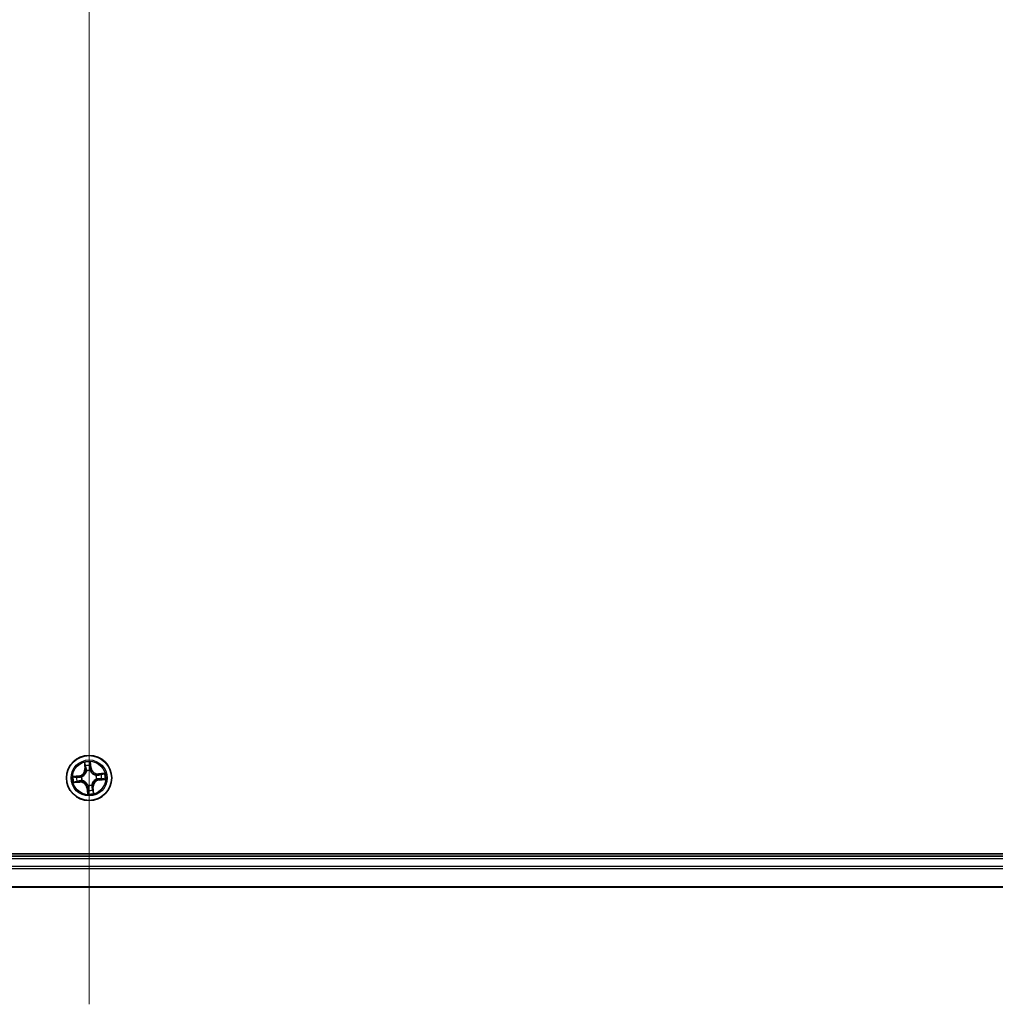
# Model space of a CAD drawing. Units: millimetres. Extents: x 7 to 8865, y 3 to 1690.
# Drawn here: x 1102 to 1227, y 1172 to 1298 of the extents above; entities that cross this region are included whole.
import ezdxf

# ---------------------------------------------------------------- set-up
doc = ezdxf.new("R2010")
doc.units = ezdxf.units.MM
doc.header["$LTSCALE"] = 0.5
for name, color, linetype, lineweight in [('Centerline (ISO)', 131, 'Continuous', 18), ('Visible (ISO)', 7, 'Continuous', 35), ('Visible Narrow (ISO)', 7, 'Continuous', 25)]:
    doc.layers.add(name, color=color, linetype=linetype, lineweight=lineweight)

msp = doc.modelspace()

# ---------------------------------------------------------------- linework, layer by layer
at = {"layer": 'Centerline (ISO)', "linetype": 'Continuous'}
msp.add_line((1110.67659, 1629.94921), (1110.67659, 1171.94921), dxfattribs=at)
at = {"layer": 'Visible (ISO)'}
for p, q in [((1305.67659, 1191.24921), (915.67659, 1191.24921)), ((1300.67659, 1190.94921), (920.67659, 1190.94921)), ((920.67659, 1186.94921), (1300.67659, 1186.94921))]:
    msp.add_line(p, q, dxfattribs=at)
msp.add_circle((1110.67659, 1200.94921), 2.9, dxfattribs=at)
at = {"layer": 'Visible Narrow (ISO)'}
for p, q in [((1110.07867, 1202.9206), (1110.1459, 1202.14386)), ((1110.19553, 1202.14815), (1110.15326, 1202.63646)), ((1110.84093, 1202.70809), (1110.90022, 1202.22156)), ((1110.94966, 1202.22758), (1110.85536, 1203.0015)), ((1109.39822, 1201.22229), (1108.62429, 1201.12799)), ((1108.91771, 1201.11356), (1109.40424, 1201.17284)), ((1109.40424, 1201.17284), (1109.39822, 1201.22229)), ((1109.40424, 1201.17284), (1109.41303, 1201.10073)), ((1109.71918, 1201.09734), (1109.74024, 1201.09408)), ((1110.19553, 1202.14815), (1110.1459, 1202.14386)), ((1110.19553, 1202.14815), (1110.2679, 1202.15442)), ((1110.34185, 1201.8356), (1110.33432, 1201.85554)), ((1110.82472, 1201.90662), (1110.82146, 1201.88556)), ((1110.90022, 1202.22156), (1110.82811, 1202.21277)), ((1110.90022, 1202.22156), (1110.94966, 1202.22758)), ((1111.56297, 1201.28395), (1111.58291, 1201.29148)), ((1112.64797, 1201.54713), (1111.87123, 1201.4799)), ((1111.87553, 1201.43027), (1111.87123, 1201.4799)), ((1111.87553, 1201.43027), (1112.36383, 1201.47254)), ((1111.87553, 1201.43027), (1111.88179, 1201.3579)), ((1108.7052, 1200.3513), (1109.48194, 1200.41853)), ((1109.47765, 1200.46815), (1108.98934, 1200.42589)), ((1109.47765, 1200.46815), (1109.47138, 1200.54053)), ((1109.47765, 1200.46815), (1109.48194, 1200.41853)), ((1109.7902, 1200.61447), (1109.77026, 1200.60694)), ((1110.52846, 1199.99181), (1110.53172, 1200.01287)), ((1111.01133, 1200.06283), (1111.01886, 1200.04289)), ((1111.15764, 1199.75027), (1111.08527, 1199.74401)), ((1111.15764, 1199.75027), (1111.20727, 1199.75457)), ((1111.15764, 1199.75027), (1111.19991, 1199.26197)), ((1111.2745, 1198.97783), (1111.20727, 1199.75457)), ((1111.63399, 1200.80108), (1111.61293, 1200.80434)), ((1111.94893, 1200.72558), (1111.94015, 1200.79769)), ((1112.43546, 1200.78486), (1111.94893, 1200.72558)), ((1111.94893, 1200.72558), (1111.95496, 1200.67614)), ((1111.95496, 1200.67614), (1112.72888, 1200.77044)), ((1110.45296, 1199.67687), (1110.40351, 1199.67084)), ((1110.40351, 1199.67084), (1110.49781, 1198.89692)), ((1110.45296, 1199.67687), (1110.52507, 1199.68565)), ((1110.51224, 1199.19033), (1110.45296, 1199.67687)), ((920.67659, 1190.64921), (1300.67659, 1190.64921)), ((1300.67659, 1189.58973), (920.67659, 1189.58973)), ((920.67659, 1189.35926), (1300.67659, 1189.35926)), ((1300.67659, 1187.01875), (920.67659, 1187.01875))]:
    msp.add_line(p, q, dxfattribs=at)
for radius in [2.86769, 2.30915, 2.14146]:
    msp.add_circle((1110.67659, 1200.94921), radius, dxfattribs=at)
for centre, radius, start, end in [((1110.67659, 1200.94921), 2.06006, 85.0215059, 106.8723426), ((1110.67659, 1200.94921), 1.61218, 85.6394034, 106.2544451), ((1110.67659, 1200.94921), 2.06006, 175.0215059, 196.8723426), ((1110.67659, 1200.94921), 1.61218, 175.6394034, 196.2544451), ((1109.2949, 1202.0702), 0.85418, 276.9469243, 4.9469243), ((1109.2949, 1202.0702), 0.90399, 276.9469243, 4.9469243), ((1110.67659, 1200.94921), 0.9688, 171.2049683, 200.6888802), ((1110.67659, 1200.94921), 0.94748, 171.2049683, 200.6888802), ((1110.67659, 1200.94921), 0.9688, 81.2049683, 110.6888802), ((1110.67659, 1200.94921), 0.94748, 81.2049683, 110.6888802), ((1111.79757, 1202.3309), 0.90399, 186.9469243, 274.9469243), ((1111.79757, 1202.3309), 0.85418, 186.9469243, 274.9469243), ((1110.67659, 1200.94921), 0.94748, 351.2049683, 20.6888802), ((1110.67659, 1200.94921), 0.9688, 351.2049683, 20.6888802), ((1110.67659, 1200.94921), 1.61218, 355.6394034, 16.2544451), ((1110.67659, 1200.94921), 2.06006, 355.0215059, 16.8723426), ((1109.5556, 1199.56753), 0.90399, 6.9469243, 94.9469243), ((1109.5556, 1199.56753), 0.85418, 6.9469243, 94.9469243), ((1110.67659, 1200.94921), 0.9688, 261.2049683, 290.6888802), ((1110.67659, 1200.94921), 0.94748, 261.2049683, 290.6888802), ((1112.05827, 1199.82823), 0.90399, 96.9469243, 184.9469243), ((1112.05827, 1199.82823), 0.85418, 96.9469243, 184.9469243), ((1110.67659, 1200.94921), 2.06006, 265.0215059, 286.8723426), ((1110.67659, 1200.94921), 1.61218, 265.6394034, 286.2544451)]:
    msp.add_arc(centre, radius, start, end, dxfattribs=at)
for centre, major_axis, ratio, start_param, end_param in [((1110.20289, 1202.64075), (-0.04948, -0.00716), 0.548506655, 4.783578405, 6.178760573), ((1110.23787, 1202.45395), (-0.04827, -0.01302), 0.895740182, 4.730442692, 6.085865813), ((1110.79149, 1202.70207), (0.0499, 0.00319), 0.548506655, 0.104424734, 1.499606902), ((1110.79576, 1202.51206), (0.04992, -0.0028), 0.895740182, 0.197319494, 1.552742616), ((1108.92373, 1201.06412), (-0.00319, 0.0499), 0.548506655, 0.104424734, 1.499606902), ((1109.11374, 1201.06839), (0.0028, 0.04992), 0.895740182, 0.197319494, 1.552742616), ((1109.41905, 1201.05129), (0.0028, 0.04992), 0.895720538, 0.197301699, 1.54834765), ((1109.76344, 1201.09049), (-0.0141, 0.04797), 0.876846413, 0.18229136, 1.179902186), ((1109.76344, 1201.09049), (-0.01978, 0.04592), 0.410701227, 0.095735791, 1.318687473), ((1110.31752, 1202.15871), (-0.04827, -0.01302), 0.895720538, 4.734837657, 6.085883608), ((1110.35014, 1201.81364), (-0.04985, 0.00391), 0.876846415, 5.103283132, 6.100893958), ((1110.35014, 1201.81364), (-0.04901, 0.00989), 0.410701226, 4.964497834, 6.187449516), ((1110.77866, 1202.20675), (0.04992, -0.0028), 0.895720538, 0.197301699, 1.54834765), ((1110.81787, 1201.86236), (0.04592, 0.01978), 0.410701227, 0.095735791, 1.318687473), ((1110.81787, 1201.86236), (0.04797, 0.0141), 0.876846413, 0.18229136, 1.179902186), ((1111.54101, 1201.27566), (0.00391, 0.04985), 0.876846415, 5.103283132, 6.100893958), ((1111.54101, 1201.27566), (0.00989, 0.04901), 0.410701226, 4.964497834, 6.187449516), ((1111.88609, 1201.30827), (-0.01302, 0.04827), 0.895720538, 4.734837657, 6.085883608), ((1112.18132, 1201.38793), (-0.01302, 0.04827), 0.895740182, 4.730442692, 6.085865813), ((1112.36813, 1201.42291), (-0.00716, 0.04948), 0.548506655, 4.783578405, 6.178760573), ((1108.98504, 1200.47551), (0.00716, -0.04948), 0.548506655, 4.783578405, 6.178760573), ((1109.17185, 1200.5105), (0.01302, -0.04827), 0.895740182, 4.730442692, 6.085865813), ((1109.46709, 1200.59015), (0.01302, -0.04827), 0.895720538, 4.734837657, 6.085883608), ((1109.81216, 1200.62277), (-0.00391, -0.04985), 0.876846415, 5.103283132, 6.100893958), ((1109.81216, 1200.62277), (-0.00989, -0.04901), 0.410701226, 4.964497834, 6.187449516), ((1110.5353, 1200.03607), (-0.04797, -0.0141), 0.876846413, 0.18229136, 1.179902186), ((1110.5353, 1200.03607), (-0.04592, -0.01978), 0.410701227, 0.095735791, 1.318687473), ((1111.00303, 1200.08479), (0.04901, -0.00989), 0.410701226, 4.964497834, 6.187449516), ((1111.00303, 1200.08479), (0.04985, -0.00391), 0.876846415, 5.103283132, 6.100893958), ((1111.03565, 1199.73971), (0.04827, 0.01302), 0.895720538, 4.734837657, 6.085883608), ((1111.58973, 1200.80793), (0.01978, -0.04592), 0.410701227, 0.095735791, 1.318687473), ((1111.58973, 1200.80793), (0.0141, -0.04797), 0.876846413, 0.18229136, 1.179902186), ((1111.93412, 1200.84714), (-0.0028, -0.04992), 0.895720538, 0.197301699, 1.54834765), ((1112.23943, 1200.83004), (-0.0028, -0.04992), 0.895740182, 0.197319494, 1.552742616), ((1112.42944, 1200.83431), (0.00319, -0.0499), 0.548506655, 0.104424734, 1.499606902), ((1110.55741, 1199.38636), (-0.04992, 0.0028), 0.895740182, 0.197319494, 1.552742616), ((1110.56168, 1199.19636), (-0.0499, -0.00319), 0.548506655, 0.104424734, 1.499606902), ((1110.57451, 1199.69168), (-0.04992, 0.0028), 0.895720538, 0.197301699, 1.54834765), ((1111.1153, 1199.44448), (0.04827, 0.01302), 0.895740182, 4.730442692, 6.085865813), ((1111.15029, 1199.25767), (0.04948, 0.00716), 0.548506655, 4.783578405, 6.178760573)]:
    msp.add_ellipse(centre, major_axis=major_axis, ratio=ratio, start_param=start_param, end_param=end_param, dxfattribs=at)
for points, knots in [([(1110.19545, 1202.66732), (1110.19351, 1202.68226), (1110.18982, 1202.69745), (1110.17711, 1202.73729), (1110.16635, 1202.76193), (1110.14329, 1202.80847), (1110.13129, 1202.83039), (1110.10573, 1202.87514), (1110.09214, 1202.89796), (1110.07867, 1202.9206)], [0, 0, 0, 0, 0.00593403848, 0.00593403848, 0.01542850005, 0.01542850005, 0.02374498793, 0.02374498793, 0.03239430317, 0.03239430317, 0.03239430317, 0.03239430317]), ([(1110.07867, 1202.9206), (1110.08691, 1202.895), (1110.09521, 1202.86918), (1110.1109, 1202.81864), (1110.11831, 1202.79391), (1110.1328, 1202.74158), (1110.13973, 1202.71398), (1110.14858, 1202.66968), (1110.15137, 1202.65287), (1110.15326, 1202.63646)], [-0.03239430317, -0.03239430317, -0.03239430317, -0.03239430317, -0.02374498793, -0.02374498793, -0.01542850005, -0.01542850005, -0.00593403848, -0.00593403848, 0, 0, 0, 0]), ([(1110.15326, 1202.63646), (1110.15905, 1202.59648), (1110.165, 1202.56007), (1110.1768, 1202.49701), (1110.18265, 1202.47039), (1110.18824, 1202.44965)], [0, 0, 0, 0, 0.01449142296, 0.01449142296, 0.02898284593, 0.02898284593, 0.02898284593, 0.02898284593]), ([(1110.18824, 1202.44965), (1110.20152, 1202.40045), (1110.2148, 1202.35124), (1110.24135, 1202.25283), (1110.25462, 1202.20363), (1110.2679, 1202.15442)], [0, 0, 0, 0, 0.03438992711, 0.03438992711, 0.06877985423, 0.06877985423, 0.06877985423, 0.06877985423]), ([(1110.22533, 1202.49695), (1110.2203, 1202.51581), (1110.21518, 1202.54008), (1110.20512, 1202.59759), (1110.20017, 1202.63083), (1110.19545, 1202.66732)], [-0.02898284593, -0.02898284593, -0.02898284593, -0.02898284593, -0.01449142296, -0.01449142296, 0, 0, 0, 0]), ([(1110.30478, 1202.20165), (1110.29155, 1202.25087), (1110.27831, 1202.30009), (1110.25182, 1202.39852), (1110.23858, 1202.44773), (1110.22533, 1202.49695)], [-0.06877985423, -0.06877985423, -0.06877985423, -0.06877985423, -0.03438992711, -0.03438992711, 0, 0, 0, 0]), ([(1110.79916, 1202.55672), (1110.79634, 1202.50584), (1110.79353, 1202.45495), (1110.7879, 1202.35317), (1110.78509, 1202.30228), (1110.78228, 1202.25139)], [-0.06877985423, -0.06877985423, -0.06877985423, -0.06877985423, -0.03438992711, -0.03438992711, 0, 0, 0, 0]), ([(1110.85536, 1203.0015), (1110.84499, 1202.97113), (1110.83448, 1202.94045), (1110.81294, 1202.87129), (1110.8025, 1202.83327), (1110.79326, 1202.77338), (1110.79161, 1202.75087), (1110.79329, 1202.72959)], [-0.00033832945, -0.00033832945, -0.00033832945, -0.00033832945, 0.0102009359, 0.0102009359, 0.02365018994, 0.02365018994, 0.03205597372, 0.03205597372, 0.03205597372, 0.03205597372]), ([(1110.79329, 1202.72959), (1110.79617, 1202.69315), (1110.79817, 1202.6598), (1110.80021, 1202.60134), (1110.80021, 1202.57634), (1110.79916, 1202.55672)], [-0.02898284593, -0.02898284593, -0.02898284593, -0.02898284593, -0.01458506341, -0.01458506341, 0, 0, 0, 0]), ([(1110.82811, 1202.21277), (1110.83095, 1202.26366), (1110.8338, 1202.31455), (1110.8395, 1202.41632), (1110.84235, 1202.4672), (1110.8452, 1202.51809)], [0, 0, 0, 0, 0.03438992711, 0.03438992711, 0.06877985423, 0.06877985423, 0.06877985423, 0.06877985423]), ([(1110.84093, 1202.70809), (1110.83877, 1202.73139), (1110.83819, 1202.75586), (1110.83909, 1202.82073), (1110.84196, 1202.86166), (1110.84855, 1202.93598), (1110.85197, 1202.96891), (1110.85536, 1203.0015)], [-0.03205597372, -0.03205597372, -0.03205597372, -0.03205597372, -0.02365018994, -0.02365018994, -0.0102009359, -0.0102009359, 0.00033832945, 0.00033832945, 0.00033832945, 0.00033832945]), ([(1110.8452, 1202.51809), (1110.84641, 1202.53967), (1110.84665, 1202.56714), (1110.84517, 1202.6314), (1110.84349, 1202.66804), (1110.84093, 1202.70809)], [0, 0, 0, 0, 0.01458506341, 0.01458506341, 0.02898284593, 0.02898284593, 0.02898284593, 0.02898284593]), ([(1108.91771, 1201.11356), (1108.89441, 1201.1114), (1108.86994, 1201.11081), (1108.80507, 1201.11172), (1108.76414, 1201.11459), (1108.68982, 1201.12118), (1108.65689, 1201.1246), (1108.62429, 1201.12799)], [-0.03205597372, -0.03205597372, -0.03205597372, -0.03205597372, -0.02365018994, -0.02365018994, -0.0102009359, -0.0102009359, 0.00033832945, 0.00033832945, 0.00033832945, 0.00033832945]), ([(1108.62429, 1201.12799), (1108.65467, 1201.11761), (1108.68535, 1201.10711), (1108.75451, 1201.08556), (1108.79253, 1201.07513), (1108.85242, 1201.06588), (1108.87493, 1201.06424), (1108.8962, 1201.06592)], [-0.00033832945, -0.00033832945, -0.00033832945, -0.00033832945, 0.0102009359, 0.0102009359, 0.02365018994, 0.02365018994, 0.03205597372, 0.03205597372, 0.03205597372, 0.03205597372]), ([(1108.8962, 1201.06592), (1108.93265, 1201.0688), (1108.96599, 1201.0708), (1109.02446, 1201.07283), (1109.04945, 1201.07284), (1109.06908, 1201.07179)], [-0.02898284593, -0.02898284593, -0.02898284593, -0.02898284593, -0.01458506341, -0.01458506341, 0, 0, 0, 0]), ([(1109.10771, 1201.11783), (1109.08613, 1201.11904), (1109.05866, 1201.11927), (1108.9944, 1201.1178), (1108.95775, 1201.11612), (1108.91771, 1201.11356)], [0, 0, 0, 0, 0.01458506341, 0.01458506341, 0.02898284593, 0.02898284593, 0.02898284593, 0.02898284593]), ([(1109.06908, 1201.07179), (1109.11996, 1201.06897), (1109.17085, 1201.06615), (1109.27263, 1201.06053), (1109.32352, 1201.05772), (1109.37441, 1201.05491)], [-0.06877985423, -0.06877985423, -0.06877985423, -0.06877985423, -0.03438992711, -0.03438992711, 0, 0, 0, 0]), ([(1109.41303, 1201.10073), (1109.36214, 1201.10358), (1109.31125, 1201.10643), (1109.20948, 1201.11213), (1109.1586, 1201.11498), (1109.10771, 1201.11783)], [0, 0, 0, 0, 0.03438992711, 0.03438992711, 0.06877985423, 0.06877985423, 0.06877985423, 0.06877985423]), ([(1109.37441, 1201.05491), (1109.4471, 1201.05091), (1109.52025, 1201.05467), (1109.6355, 1201.07431), (1109.677, 1201.0841), (1109.71918, 1201.09734)], [-0.09824125451, -0.09824125451, -0.09824125451, -0.09824125451, -0.04912062725, -0.04912062725, -0.02177589412, -0.02177589412, -0.02177589412, -0.02177589412]), ([(1109.74195, 1201.13543), (1109.7017, 1201.12393), (1109.66207, 1201.1155), (1109.55204, 1201.09891), (1109.48226, 1201.09624), (1109.41303, 1201.10073)], [0.02177589412, 0.02177589412, 0.02177589412, 0.02177589412, 0.04912062725, 0.04912062725, 0.09824125451, 0.09824125451, 0.09824125451, 0.09824125451]), ([(1109.74024, 1201.09408), (1109.75551, 1201.10087), (1109.7707, 1201.10806), (1109.86241, 1201.15434), (1109.93678, 1201.204), (1110.04967, 1201.30409), (1110.09109, 1201.34728), (1110.12875, 1201.39368), (1110.1664, 1201.44009), (1110.20012, 1201.48953), (1110.2748, 1201.62063), (1110.30806, 1201.70363), (1110.33445, 1201.80291), (1110.33836, 1201.81925), (1110.34185, 1201.8356)], [-0.1748660129, -0.1748660129, -0.1748660129, -0.1748660129, -0.1694049504, -0.1694049504, -0.1416740768, -0.1416740768, -0.1243422808, -0.1243422808, -0.1243422808, -0.1070104848, -0.1070104848, -0.0792796113, -0.0792796113, -0.0738185488, -0.0738185488, -0.0738185488, -0.0738185488]), ([(1110.30174, 1201.8254), (1110.29864, 1201.80988), (1110.29515, 1201.79436), (1110.27157, 1201.70017), (1110.24166, 1201.62169), (1110.17382, 1201.49902), (1110.14304, 1201.45311), (1110.10829, 1201.41028), (1110.07355, 1201.36745), (1110.03496, 1201.32787), (1109.92891, 1201.2362), (1109.85828, 1201.19076), (1109.77097, 1201.14827), (1109.7565, 1201.14166), (1109.74195, 1201.13543)], [0.0738185488, 0.0738185488, 0.0738185488, 0.0738185488, 0.0792796113, 0.0792796113, 0.1070104848, 0.1070104848, 0.1243422808, 0.1243422808, 0.1243422808, 0.1416740768, 0.1416740768, 0.1694049504, 0.1694049504, 0.1748660128, 0.1748660128, 0.1748660128, 0.1748660128]), ([(1110.2679, 1202.15442), (1110.28656, 1202.0876), (1110.29834, 1202.01876), (1110.30477, 1201.90768), (1110.3047, 1201.86716), (1110.30174, 1201.8254)], [0, 0, 0, 0, 0.04912062725, 0.04912062725, 0.07646536039, 0.07646536039, 0.07646536039, 0.07646536039]), ([(1110.33432, 1201.85554), (1110.33859, 1201.89954), (1110.33961, 1201.94216), (1110.33508, 1202.05899), (1110.32368, 1202.13134), (1110.30478, 1202.20165)], [-0.07646536035, -0.07646536035, -0.07646536035, -0.07646536035, -0.04912062725, -0.04912062725, 0, 0, 0, 0]), ([(1110.78228, 1202.25139), (1110.77828, 1202.1787), (1110.78204, 1202.10555), (1110.80168, 1201.9903), (1110.81147, 1201.9488), (1110.82472, 1201.90662)], [-0.09824125451, -0.09824125451, -0.09824125451, -0.09824125451, -0.04912062725, -0.04912062725, -0.02177589412, -0.02177589412, -0.02177589412, -0.02177589412]), ([(1110.82146, 1201.88556), (1110.82824, 1201.87028), (1110.83543, 1201.8551), (1110.88171, 1201.76339), (1110.93137, 1201.68902), (1111.03147, 1201.57613), (1111.07465, 1201.5347), (1111.12106, 1201.49705), (1111.16747, 1201.4594), (1111.2169, 1201.42568), (1111.348, 1201.351), (1111.431, 1201.31774), (1111.53028, 1201.29135), (1111.54663, 1201.28744), (1111.56297, 1201.28395)], [-0.1748660129, -0.1748660129, -0.1748660129, -0.1748660129, -0.1694049504, -0.1694049504, -0.1416740768, -0.1416740768, -0.1243422808, -0.1243422808, -0.1243422808, -0.1070104848, -0.1070104848, -0.0792796113, -0.0792796113, -0.0738185488, -0.0738185488, -0.0738185488, -0.0738185488]), ([(1110.8628, 1201.88385), (1110.8513, 1201.92409), (1110.84288, 1201.96373), (1110.82628, 1202.07376), (1110.82361, 1202.14354), (1110.82811, 1202.21277)], [0.02177589412, 0.02177589412, 0.02177589412, 0.02177589412, 0.04912062725, 0.04912062725, 0.09824125451, 0.09824125451, 0.09824125451, 0.09824125451]), ([(1111.55278, 1201.32406), (1111.53726, 1201.32716), (1111.52173, 1201.33065), (1111.42754, 1201.35423), (1111.34907, 1201.38414), (1111.22639, 1201.45197), (1111.18048, 1201.48276), (1111.13765, 1201.5175), (1111.09482, 1201.55225), (1111.05524, 1201.59083), (1110.96358, 1201.69689), (1110.91814, 1201.76752), (1110.87565, 1201.85483), (1110.86904, 1201.8693), (1110.8628, 1201.88385)], [0.0738185488, 0.0738185488, 0.0738185488, 0.0738185488, 0.0792796113, 0.0792796113, 0.1070104848, 0.1070104848, 0.1243422808, 0.1243422808, 0.1243422808, 0.1416740768, 0.1416740768, 0.1694049504, 0.1694049504, 0.1748660128, 0.1748660128, 0.1748660128, 0.1748660128]), ([(1111.88179, 1201.3579), (1111.81497, 1201.33923), (1111.74614, 1201.32746), (1111.63505, 1201.32103), (1111.59453, 1201.3211), (1111.55278, 1201.32406)], [0, 0, 0, 0, 0.04912062725, 0.04912062725, 0.07646536039, 0.07646536039, 0.07646536039, 0.07646536039]), ([(1111.58291, 1201.29148), (1111.62691, 1201.28721), (1111.66954, 1201.28619), (1111.78637, 1201.29072), (1111.85872, 1201.30212), (1111.92902, 1201.32102)], [-0.07646536035, -0.07646536035, -0.07646536035, -0.07646536035, -0.04912062725, -0.04912062725, 0, 0, 0, 0]), ([(1112.17703, 1201.43755), (1112.12782, 1201.42428), (1112.07862, 1201.411), (1111.98021, 1201.38445), (1111.931, 1201.37117), (1111.88179, 1201.3579)], [0, 0, 0, 0, 0.03438992711, 0.03438992711, 0.06877985423, 0.06877985423, 0.06877985423, 0.06877985423]), ([(1111.92902, 1201.32102), (1111.97824, 1201.33425), (1112.02746, 1201.34749), (1112.12589, 1201.37397), (1112.17511, 1201.38722), (1112.22432, 1201.40047)], [-0.06877985423, -0.06877985423, -0.06877985423, -0.06877985423, -0.03438992711, -0.03438992711, 0, 0, 0, 0]), ([(1112.36383, 1201.47254), (1112.32386, 1201.46675), (1112.28744, 1201.4608), (1112.22439, 1201.449), (1112.19776, 1201.44315), (1112.17703, 1201.43755)], [0, 0, 0, 0, 0.01449142296, 0.01449142296, 0.02898284593, 0.02898284593, 0.02898284593, 0.02898284593]), ([(1112.22432, 1201.40047), (1112.24318, 1201.4055), (1112.26745, 1201.41061), (1112.32496, 1201.42068), (1112.3582, 1201.42563), (1112.39469, 1201.43035)], [-0.02898284593, -0.02898284593, -0.02898284593, -0.02898284593, -0.01449142296, -0.01449142296, 0, 0, 0, 0]), ([(1112.64797, 1201.54713), (1112.62237, 1201.53889), (1112.59656, 1201.53059), (1112.54601, 1201.5149), (1112.52129, 1201.50749), (1112.46896, 1201.493), (1112.44135, 1201.48607), (1112.39705, 1201.47722), (1112.38024, 1201.47443), (1112.36383, 1201.47254)], [-0.03239430317, -0.03239430317, -0.03239430317, -0.03239430317, -0.02374498793, -0.02374498793, -0.01542850005, -0.01542850005, -0.00593403848, -0.00593403848, 0, 0, 0, 0]), ([(1112.39469, 1201.43035), (1112.40963, 1201.43229), (1112.42482, 1201.43598), (1112.46467, 1201.44869), (1112.4893, 1201.45945), (1112.53584, 1201.48251), (1112.55776, 1201.49451), (1112.60251, 1201.52006), (1112.62533, 1201.53366), (1112.64797, 1201.54713)], [0, 0, 0, 0, 0.00593403848, 0.00593403848, 0.01542850005, 0.01542850005, 0.02374498793, 0.02374498793, 0.03239430317, 0.03239430317, 0.03239430317, 0.03239430317]), ([(1108.95848, 1200.46807), (1108.94354, 1200.46614), (1108.92835, 1200.46245), (1108.88851, 1200.44974), (1108.86387, 1200.43897), (1108.81733, 1200.41592), (1108.79541, 1200.40392), (1108.75066, 1200.37836), (1108.72784, 1200.36477), (1108.7052, 1200.3513)], [0, 0, 0, 0, 0.00593403848, 0.00593403848, 0.01542850005, 0.01542850005, 0.02374498793, 0.02374498793, 0.03239430317, 0.03239430317, 0.03239430317, 0.03239430317]), ([(1108.7052, 1200.3513), (1108.7308, 1200.35954), (1108.75661, 1200.36783), (1108.80716, 1200.38352), (1108.83188, 1200.39094), (1108.88421, 1200.40543), (1108.91182, 1200.41236), (1108.95612, 1200.4212), (1108.97293, 1200.42399), (1108.98934, 1200.42589)], [-0.03239430317, -0.03239430317, -0.03239430317, -0.03239430317, -0.02374498793, -0.02374498793, -0.01542850005, -0.01542850005, -0.00593403848, -0.00593403848, 0, 0, 0, 0]), ([(1109.12885, 1200.49796), (1109.10999, 1200.49292), (1109.08572, 1200.48781), (1109.02821, 1200.47775), (1108.99497, 1200.4728), (1108.95848, 1200.46807)], [-0.02898284593, -0.02898284593, -0.02898284593, -0.02898284593, -0.01449142296, -0.01449142296, 0, 0, 0, 0]), ([(1108.98934, 1200.42589), (1109.02931, 1200.43168), (1109.06573, 1200.43762), (1109.12878, 1200.44942), (1109.15541, 1200.45528), (1109.17615, 1200.46087)], [0, 0, 0, 0, 0.01449142296, 0.01449142296, 0.02898284593, 0.02898284593, 0.02898284593, 0.02898284593]), ([(1109.42415, 1200.57741), (1109.37493, 1200.56417), (1109.32571, 1200.55093), (1109.22728, 1200.52445), (1109.17806, 1200.51121), (1109.12885, 1200.49796)], [-0.06877985423, -0.06877985423, -0.06877985423, -0.06877985423, -0.03438992711, -0.03438992711, 0, 0, 0, 0]), ([(1109.17615, 1200.46087), (1109.22535, 1200.47415), (1109.27455, 1200.48742), (1109.37297, 1200.51398), (1109.42217, 1200.52725), (1109.47138, 1200.54053)], [0, 0, 0, 0, 0.03438992711, 0.03438992711, 0.06877985423, 0.06877985423, 0.06877985423, 0.06877985423]), ([(1109.77026, 1200.60694), (1109.72626, 1200.61121), (1109.68363, 1200.61223), (1109.56681, 1200.6077), (1109.49445, 1200.59631), (1109.42415, 1200.57741)], [-0.07646536035, -0.07646536035, -0.07646536035, -0.07646536035, -0.04912062725, -0.04912062725, 0, 0, 0, 0]), ([(1109.47138, 1200.54053), (1109.5382, 1200.55919), (1109.60704, 1200.57097), (1109.71812, 1200.5774), (1109.75864, 1200.57732), (1109.8004, 1200.57437)], [0, 0, 0, 0, 0.04912062725, 0.04912062725, 0.07646536039, 0.07646536039, 0.07646536039, 0.07646536039]), ([(1110.53172, 1200.01287), (1110.52493, 1200.02814), (1110.51774, 1200.04333), (1110.47146, 1200.13504), (1110.4218, 1200.2094), (1110.3217, 1200.3223), (1110.27852, 1200.36372), (1110.23211, 1200.40137), (1110.18571, 1200.43903), (1110.13627, 1200.47274), (1110.00517, 1200.54743), (1109.92217, 1200.58069), (1109.82289, 1200.60707), (1109.80654, 1200.61098), (1109.7902, 1200.61447)], [-0.1748660129, -0.1748660129, -0.1748660129, -0.1748660129, -0.1694049504, -0.1694049504, -0.1416740768, -0.1416740768, -0.1243422808, -0.1243422808, -0.1243422808, -0.1070104848, -0.1070104848, -0.0792796113, -0.0792796113, -0.0738185488, -0.0738185488, -0.0738185488, -0.0738185488]), ([(1109.8004, 1200.57437), (1109.81592, 1200.57127), (1109.83144, 1200.56778), (1109.92563, 1200.54419), (1110.00411, 1200.51429), (1110.12678, 1200.44645), (1110.17269, 1200.41567), (1110.21552, 1200.38092), (1110.25835, 1200.34618), (1110.29793, 1200.30759), (1110.38959, 1200.20153), (1110.43503, 1200.13091), (1110.47752, 1200.0436), (1110.48414, 1200.02913), (1110.49037, 1200.01458)], [0.0738185488, 0.0738185488, 0.0738185488, 0.0738185488, 0.0792796113, 0.0792796113, 0.1070104848, 0.1070104848, 0.1243422808, 0.1243422808, 0.1243422808, 0.1416740768, 0.1416740768, 0.1694049504, 0.1694049504, 0.1748660128, 0.1748660128, 0.1748660128, 0.1748660128]), ([(1110.49037, 1200.01458), (1110.50187, 1199.97433), (1110.51029, 1199.9347), (1110.52689, 1199.82467), (1110.52956, 1199.75489), (1110.52507, 1199.68565)], [0.02177589412, 0.02177589412, 0.02177589412, 0.02177589412, 0.04912062725, 0.04912062725, 0.09824125451, 0.09824125451, 0.09824125451, 0.09824125451]), ([(1110.57089, 1199.64704), (1110.57489, 1199.71973), (1110.57113, 1199.79287), (1110.55149, 1199.90813), (1110.5417, 1199.94963), (1110.52846, 1199.99181)], [-0.09824125451, -0.09824125451, -0.09824125451, -0.09824125451, -0.04912062725, -0.04912062725, -0.02177589412, -0.02177589412, -0.02177589412, -0.02177589412]), ([(1111.61293, 1200.80434), (1111.59766, 1200.79756), (1111.58247, 1200.79036), (1111.49076, 1200.74409), (1111.4164, 1200.69443), (1111.3035, 1200.59433), (1111.26208, 1200.55115), (1111.22442, 1200.50474), (1111.18677, 1200.45833), (1111.15305, 1200.4089), (1111.07837, 1200.2778), (1111.04511, 1200.19479), (1111.01873, 1200.09552), (1111.01482, 1200.07917), (1111.01133, 1200.06283)], [-0.1748660129, -0.1748660129, -0.1748660129, -0.1748660129, -0.1694049504, -0.1694049504, -0.1416740768, -0.1416740768, -0.1243422808, -0.1243422808, -0.1243422808, -0.1070104848, -0.1070104848, -0.0792796113, -0.0792796113, -0.0738185488, -0.0738185488, -0.0738185488, -0.0738185488]), ([(1111.01886, 1200.04289), (1111.01459, 1199.99889), (1111.01356, 1199.95626), (1111.0181, 1199.83943), (1111.02949, 1199.76708), (1111.04839, 1199.69678)], [-0.07646536035, -0.07646536035, -0.07646536035, -0.07646536035, -0.04912062725, -0.04912062725, 0, 0, 0, 0]), ([(1111.08527, 1199.74401), (1111.06661, 1199.81083), (1111.05483, 1199.87966), (1111.0484, 1199.99075), (1111.04848, 1200.03127), (1111.05143, 1200.07302)], [0, 0, 0, 0, 0.04912062725, 0.04912062725, 0.07646536039, 0.07646536039, 0.07646536039, 0.07646536039]), ([(1111.05143, 1200.07302), (1111.05453, 1200.08854), (1111.05802, 1200.10406), (1111.0816, 1200.19826), (1111.11151, 1200.27673), (1111.17935, 1200.39941), (1111.21013, 1200.44532), (1111.24488, 1200.48815), (1111.27962, 1200.53098), (1111.31821, 1200.57056), (1111.42427, 1200.66222), (1111.49489, 1200.70766), (1111.5822, 1200.75015), (1111.59667, 1200.75676), (1111.61122, 1200.763)], [0.0738185488, 0.0738185488, 0.0738185488, 0.0738185488, 0.0792796113, 0.0792796113, 0.1070104848, 0.1070104848, 0.1243422808, 0.1243422808, 0.1243422808, 0.1416740768, 0.1416740768, 0.1694049504, 0.1694049504, 0.1748660128, 0.1748660128, 0.1748660128, 0.1748660128]), ([(1111.16493, 1199.44877), (1111.15165, 1199.49798), (1111.13837, 1199.54718), (1111.11182, 1199.64559), (1111.09855, 1199.6948), (1111.08527, 1199.74401)], [0, 0, 0, 0, 0.03438992711, 0.03438992711, 0.06877985423, 0.06877985423, 0.06877985423, 0.06877985423]), ([(1111.61122, 1200.763), (1111.65147, 1200.77449), (1111.6911, 1200.78292), (1111.80113, 1200.79952), (1111.87091, 1200.80218), (1111.94015, 1200.79769)], [0.02177589412, 0.02177589412, 0.02177589412, 0.02177589412, 0.04912062725, 0.04912062725, 0.09824125451, 0.09824125451, 0.09824125451, 0.09824125451]), ([(1111.97876, 1200.84351), (1111.90607, 1200.84752), (1111.83293, 1200.84376), (1111.71767, 1200.82411), (1111.67617, 1200.81433), (1111.63399, 1200.80108)], [-0.09824125451, -0.09824125451, -0.09824125451, -0.09824125451, -0.04912062725, -0.04912062725, -0.02177589412, -0.02177589412, -0.02177589412, -0.02177589412]), ([(1111.94015, 1200.79769), (1111.99103, 1200.79484), (1112.04192, 1200.79199), (1112.14369, 1200.78629), (1112.19458, 1200.78345), (1112.24546, 1200.7806)], [0, 0, 0, 0, 0.03438992711, 0.03438992711, 0.06877985423, 0.06877985423, 0.06877985423, 0.06877985423]), ([(1112.28409, 1200.82663), (1112.23321, 1200.82945), (1112.18232, 1200.83227), (1112.08054, 1200.8379), (1112.02965, 1200.84071), (1111.97876, 1200.84351)], [-0.06877985423, -0.06877985423, -0.06877985423, -0.06877985423, -0.03438992711, -0.03438992711, 0, 0, 0, 0]), ([(1112.24546, 1200.7806), (1112.26704, 1200.77939), (1112.29452, 1200.77915), (1112.35877, 1200.78062), (1112.39542, 1200.7823), (1112.43546, 1200.78486)], [0, 0, 0, 0, 0.01458506341, 0.01458506341, 0.02898284593, 0.02898284593, 0.02898284593, 0.02898284593]), ([(1112.45697, 1200.8325), (1112.42052, 1200.82963), (1112.38718, 1200.82763), (1112.32871, 1200.82559), (1112.30372, 1200.82559), (1112.28409, 1200.82663)], [-0.02898284593, -0.02898284593, -0.02898284593, -0.02898284593, -0.01458506341, -0.01458506341, 0, 0, 0, 0]), ([(1112.43546, 1200.78486), (1112.45876, 1200.78703), (1112.48323, 1200.78761), (1112.5481, 1200.78671), (1112.58904, 1200.78383), (1112.66336, 1200.77725), (1112.69628, 1200.77383), (1112.72888, 1200.77044)], [-0.03205597372, -0.03205597372, -0.03205597372, -0.03205597372, -0.02365018994, -0.02365018994, -0.0102009359, -0.0102009359, 0.00033832945, 0.00033832945, 0.00033832945, 0.00033832945]), ([(1112.72888, 1200.77044), (1112.6985, 1200.78081), (1112.66782, 1200.79132), (1112.59866, 1200.81286), (1112.56064, 1200.82329), (1112.50075, 1200.83254), (1112.47824, 1200.83418), (1112.45697, 1200.8325)], [-0.00033832945, -0.00033832945, -0.00033832945, -0.00033832945, 0.0102009359, 0.0102009359, 0.02365018994, 0.02365018994, 0.03205597372, 0.03205597372, 0.03205597372, 0.03205597372]), ([(1110.51224, 1199.19033), (1110.5144, 1199.16703), (1110.51498, 1199.14256), (1110.51408, 1199.0777), (1110.51121, 1199.03676), (1110.50462, 1198.96244), (1110.5012, 1198.92952), (1110.49781, 1198.89692)], [-0.03205597372, -0.03205597372, -0.03205597372, -0.03205597372, -0.02365018994, -0.02365018994, -0.0102009359, -0.0102009359, 0.00033832945, 0.00033832945, 0.00033832945, 0.00033832945]), ([(1110.49781, 1198.89692), (1110.50818, 1198.9273), (1110.51869, 1198.95798), (1110.54024, 1199.02713), (1110.55067, 1199.06515), (1110.55991, 1199.12505), (1110.56156, 1199.14756), (1110.55988, 1199.16883)], [-0.00033832945, -0.00033832945, -0.00033832945, -0.00033832945, 0.0102009359, 0.0102009359, 0.02365018994, 0.02365018994, 0.03205597372, 0.03205597372, 0.03205597372, 0.03205597372]), ([(1110.50797, 1199.38034), (1110.50676, 1199.35876), (1110.50652, 1199.33128), (1110.508, 1199.26703), (1110.50968, 1199.23038), (1110.51224, 1199.19033)], [0, 0, 0, 0, 0.01458506341, 0.01458506341, 0.02898284593, 0.02898284593, 0.02898284593, 0.02898284593]), ([(1110.52507, 1199.68565), (1110.52222, 1199.63476), (1110.51937, 1199.58388), (1110.51367, 1199.48211), (1110.51082, 1199.43122), (1110.50797, 1199.38034)], [0, 0, 0, 0, 0.03438992711, 0.03438992711, 0.06877985423, 0.06877985423, 0.06877985423, 0.06877985423]), ([(1110.55988, 1199.16883), (1110.557, 1199.20527), (1110.555, 1199.23862), (1110.55297, 1199.29709), (1110.55296, 1199.32208), (1110.55401, 1199.3417)], [-0.02898284593, -0.02898284593, -0.02898284593, -0.02898284593, -0.01458506341, -0.01458506341, 0, 0, 0, 0]), ([(1110.55401, 1199.3417), (1110.55683, 1199.39259), (1110.55965, 1199.44348), (1110.56527, 1199.54525), (1110.56808, 1199.59614), (1110.57089, 1199.64704)], [-0.06877985423, -0.06877985423, -0.06877985423, -0.06877985423, -0.03438992711, -0.03438992711, 0, 0, 0, 0]), ([(1111.04839, 1199.69678), (1111.06163, 1199.64755), (1111.07486, 1199.59834), (1111.10135, 1199.4999), (1111.11459, 1199.45069), (1111.12784, 1199.40148)], [-0.06877985423, -0.06877985423, -0.06877985423, -0.06877985423, -0.03438992711, -0.03438992711, 0, 0, 0, 0]), ([(1111.12784, 1199.40148), (1111.13288, 1199.38262), (1111.13799, 1199.35835), (1111.14805, 1199.30083), (1111.153, 1199.2676), (1111.15772, 1199.23111)], [-0.02898284593, -0.02898284593, -0.02898284593, -0.02898284593, -0.01449142296, -0.01449142296, 0, 0, 0, 0]), ([(1111.15772, 1199.23111), (1111.15966, 1199.21617), (1111.16335, 1199.20097), (1111.17606, 1199.16113), (1111.18682, 1199.1365), (1111.20988, 1199.08995), (1111.22188, 1199.06804), (1111.24744, 1199.02328), (1111.26103, 1199.00047), (1111.2745, 1198.97783)], [0, 0, 0, 0, 0.00593403848, 0.00593403848, 0.01542850005, 0.01542850005, 0.02374498793, 0.02374498793, 0.03239430317, 0.03239430317, 0.03239430317, 0.03239430317]), ([(1111.19991, 1199.26197), (1111.19412, 1199.30194), (1111.18818, 1199.33836), (1111.17637, 1199.40141), (1111.17052, 1199.42804), (1111.16493, 1199.44877)], [0, 0, 0, 0, 0.01449142296, 0.01449142296, 0.02898284593, 0.02898284593, 0.02898284593, 0.02898284593]), ([(1111.2745, 1198.97783), (1111.26626, 1199.00343), (1111.25797, 1199.02924), (1111.24227, 1199.07979), (1111.23486, 1199.10451), (1111.22037, 1199.15684), (1111.21344, 1199.18444), (1111.2046, 1199.22875), (1111.20181, 1199.24556), (1111.19991, 1199.26197)], [-0.03239430317, -0.03239430317, -0.03239430317, -0.03239430317, -0.02374498793, -0.02374498793, -0.01542850005, -0.01542850005, -0.00593403848, -0.00593403848, 0, 0, 0, 0])]:
    msp.add_open_spline(points, degree=3, knots=knots, dxfattribs=at)

doc.saveas('drawing.dxf')
